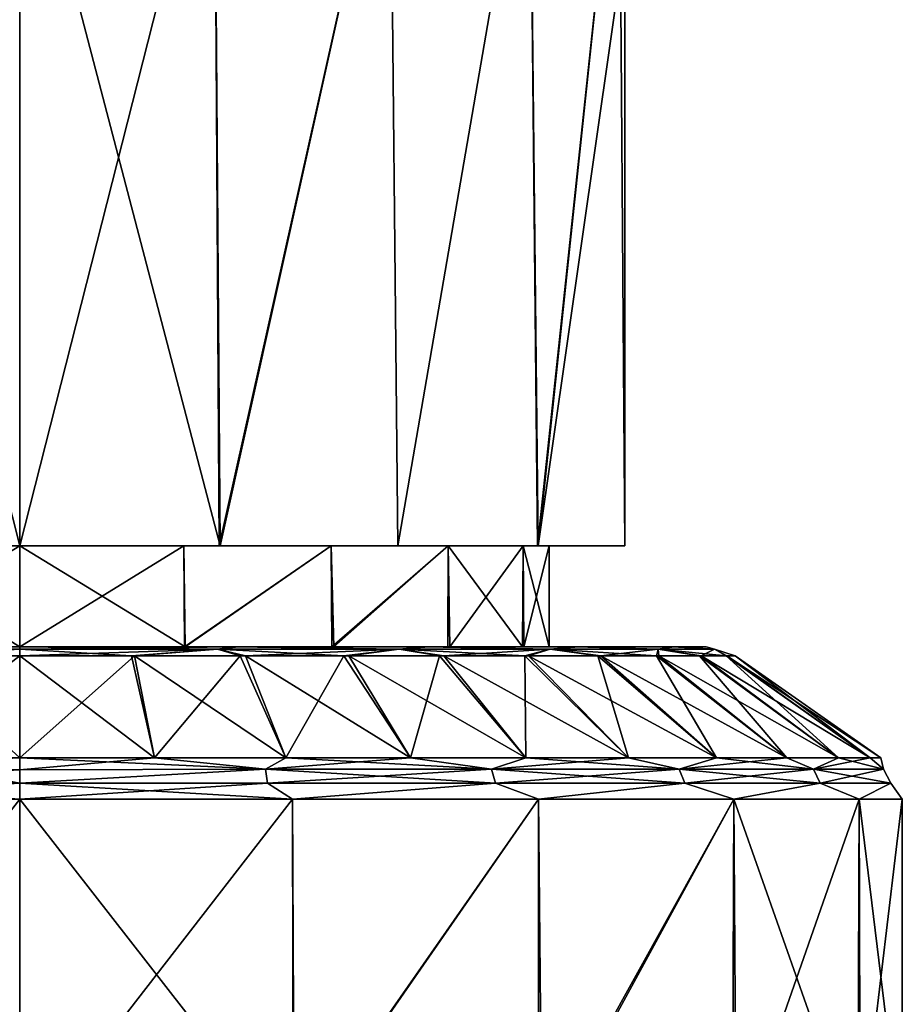
# Model space of a CAD drawing. Units: millimetres. Extents: x -146 to 158, y -291 to 1111.
# Drawn here: x 0 to 18, y 48 to 68 of the extents above; entities that cross this region are included whole.
import ezdxf

# ---------------------------------------------------------------- set-up
doc = ezdxf.new("R2010")
doc.units = ezdxf.units.MM
doc.header["$LTSCALE"] = 21.359881
for name, color, linetype in [('156', 7, 'CONTINUOUS'), ('157', 7, 'CONTINUOUS'), ('158', 7, 'CONTINUOUS'), ('160', 7, 'CONTINUOUS'), ('161', 7, 'CONTINUOUS'), ('163', 7, 'CONTINUOUS'), ('164', 7, 'CONTINUOUS'), ('166', 7, 'CONTINUOUS'), ('169', 7, 'CONTINUOUS'), ('170', 7, 'CONTINUOUS'), ('173', 7, 'CONTINUOUS'), ('174', 7, 'CONTINUOUS'), ('177', 7, 'CONTINUOUS'), ('178', 7, 'CONTINUOUS'), ('187', 7, 'CONTINUOUS')]:
    doc.layers.add(name, color=color, linetype=linetype)

msp = doc.modelspace()

# ---------------------------------------------------------------- linework, layer by layer
at = {"layer": '156', "linetype": 'Continuous'}
for points in [[(-3.953, 57.5, -11.858), (0, 72.7, -12.5), (0, 57.5, -12.5), (-3.953, 57.5, -11.858)], [(0, 72.7, -12.5), (3.863, 72.7, -11.888), (0, 57.5, -12.5), (0, 72.7, -12.5)], [(0, 57.5, -12.5), (3.863, 72.7, -11.888), (3.953, 57.5, -11.858), (0, 57.5, -12.5)], [(3.863, 72.7, 11.888), (0, 72.7, 12.5), (3.974, 57.5, 11.851), (3.863, 72.7, 11.888)], [(3.974, 57.5, 11.851), (0, 72.7, 12.5), (0, 57.5, 12.5), (3.974, 57.5, 11.851)], [(3.863, 72.7, -11.888), (7.347, 72.7, -10.113), (3.953, 57.5, -11.858), (3.863, 72.7, -11.888)], [(7.347, 72.7, 10.113), (3.863, 72.7, 11.888), (3.974, 57.5, 11.851), (7.347, 72.7, 10.113)], [(3.953, 57.5, -11.858), (7.347, 72.7, -10.113), (7.5, 57.5, -10), (3.953, 57.5, -11.858)], [(7.5, 57.5, 10), (7.347, 72.7, 10.113), (3.974, 57.5, 11.851), (7.5, 57.5, 10)], [(7.347, 72.7, -10.113), (10.113, 72.7, -7.347), (7.5, 57.5, -10), (7.347, 72.7, -10.113)], [(10.113, 72.7, 7.347), (7.347, 72.7, 10.113), (7.5, 57.5, 10), (10.113, 72.7, 7.347)], [(7.5, 57.5, -10), (10.113, 72.7, -7.347), (10.277, 57.5, -7.115), (7.5, 57.5, -10)], [(10.265, 57.5, 7.133), (10.113, 72.7, 7.347), (7.5, 57.5, 10), (10.265, 57.5, 7.133)], [(10.113, 72.7, -7.347), (11.888, 72.7, -3.863), (10.277, 57.5, -7.115), (10.113, 72.7, -7.347)], [(11.888, 72.7, 3.863), (10.113, 72.7, 7.347), (10.265, 57.5, 7.133), (11.888, 72.7, 3.863)], [(12, 57.5, 3.5), (11.888, 72.7, 3.863), (10.265, 57.5, 7.133), (12, 57.5, 3.5)], [(11.888, 72.7, -3.863), (12, 69.5, -3.5), (10.277, 57.5, -7.115), (11.888, 72.7, -3.863)], [(12, 69.5, 3.5), (11.888, 72.7, 3.863), (12, 57.5, 3.5), (12, 69.5, 3.5)], [(10.277, 57.5, -7.115), (12, 69.5, -3.5), (12, 57.5, -3.5), (10.277, 57.5, -7.115)]]:
    msp.add_3dface(points, dxfattribs=at)
at = {"layer": '157', "linetype": 'Continuous'}
for points in [[(12, 69.5, -3.5), (12, 69.5, 3.5), (12, 57.5, 3.5), (12, 69.5, -3.5)], [(12, 57.5, -3.5), (12, 69.5, -3.5), (12, 57.5, 3.5), (12, 57.5, -3.5)]]:
    msp.add_3dface(points, dxfattribs=at)
at = {"layer": '158', "linetype": 'Continuous'}
for points in [[(0, 57.5, 12.5), (-3.847, 72.7, 11.893), (-3.974, 57.5, 11.851), (0, 57.5, 12.5)], [(0, 72.7, 12.5), (-3.847, 72.7, 11.893), (0, 57.5, 12.5), (0, 72.7, 12.5)]]:
    msp.add_3dface(points, dxfattribs=at)
at = {"layer": '160', "linetype": 'Continuous'}
for points in [[(-7.5, 57.5, -10), (-3.953, 57.5, -11.858), (0, 57.5, -10.5), (-7.5, 57.5, -10)], [(-3.251, 57.5, -9.984), (-7.5, 57.5, -10), (0, 57.5, -10.5), (-3.251, 57.5, -9.984)], [(3.974, 57.5, 11.851), (-3.974, 57.5, 11.851), (-7.5, 57.5, 10), (3.974, 57.5, 11.851)], [(3.974, 57.5, 11.851), (-7.5, 57.5, 10), (0, 57.5, 10.5), (3.974, 57.5, 11.851)], [(0, 57.5, 10.5), (-7.5, 57.5, 10), (-3.251, 57.5, 9.984), (0, 57.5, 10.5)], [(3.974, 57.5, 11.851), (0, 57.5, 12.5), (-3.974, 57.5, 11.851), (3.974, 57.5, 11.851)], [(-3.953, 57.5, -11.858), (0, 57.5, -12.5), (3.953, 57.5, -11.858), (-3.953, 57.5, -11.858)], [(-3.953, 57.5, -11.858), (3.953, 57.5, -11.858), (7.5, 57.5, -10), (-3.953, 57.5, -11.858)], [(-3.953, 57.5, -11.858), (7.5, 57.5, -10), (0, 57.5, -10.5), (-3.953, 57.5, -11.858)], [(0, 57.5, -10.5), (7.5, 57.5, -10), (3.251, 57.5, -9.984), (0, 57.5, -10.5)], [(7.5, 57.5, 10), (3.974, 57.5, 11.851), (0, 57.5, 10.5), (7.5, 57.5, 10)], [(7.5, 57.5, 10), (0, 57.5, 10.5), (3.251, 57.5, 9.984), (7.5, 57.5, 10)], [(7.5, 57.5, -10), (10.277, 57.5, -7.115), (3.251, 57.5, -9.984), (7.5, 57.5, -10)], [(3.251, 57.5, -9.984), (10.277, 57.5, -7.115), (6.176, 57.5, -8.49), (3.251, 57.5, -9.984)], [(6.176, 57.5, 8.49), (7.5, 57.5, 10), (3.251, 57.5, 9.984), (6.176, 57.5, 8.49)], [(6.176, 57.5, -8.49), (10.277, 57.5, -7.115), (8.496, 57.5, -6.166), (6.176, 57.5, -8.49)], [(10.265, 57.5, 7.133), (7.5, 57.5, 10), (6.176, 57.5, 8.49), (10.265, 57.5, 7.133)], [(8.496, 57.5, 6.166), (10.265, 57.5, 7.133), (6.176, 57.5, 8.49), (8.496, 57.5, 6.166)], [(10.277, 57.5, -7.115), (12, 57.5, -3.5), (8.496, 57.5, -6.166), (10.277, 57.5, -7.115)], [(8.496, 57.5, -6.166), (12, 57.5, -3.5), (9.984, 57.5, -3.241), (8.496, 57.5, -6.166)], [(12, 57.5, 3.5), (10.265, 57.5, 7.133), (8.496, 57.5, 6.166), (12, 57.5, 3.5)], [(9.984, 57.5, 3.241), (12, 57.5, 3.5), (8.496, 57.5, 6.166), (9.984, 57.5, 3.241)], [(12, 57.5, -3.5), (12, 57.5, 3.5), (9.984, 57.5, -3.241), (12, 57.5, -3.5)], [(9.984, 57.5, -3.241), (12, 57.5, 3.5), (10.496, 57.5, 0), (9.984, 57.5, -3.241)], [(10.496, 57.5, 0), (12, 57.5, 3.5), (9.984, 57.5, 3.241), (10.496, 57.5, 0)]]:
    msp.add_3dface(points, dxfattribs=at)
at = {"layer": '161', "linetype": 'Continuous'}
for points in [[(3.251, 57.5, 9.984), (0, 57.5, 10.5), (3.282, 55.5, 9.974), (3.251, 57.5, 9.984)], [(3.282, 55.5, 9.974), (0, 57.5, 10.5), (0, 55.5, 10.5), (3.282, 55.5, 9.974)], [(0, 57.5, -10.5), (3.251, 57.5, -9.984), (0, 55.5, -10.5), (0, 57.5, -10.5)], [(0, 55.5, -10.5), (3.251, 57.5, -9.984), (3.267, 55.5, -9.978), (0, 55.5, -10.5)], [(3.251, 57.5, -9.984), (6.176, 57.5, -8.49), (3.267, 55.5, -9.978), (3.251, 57.5, -9.984)], [(6.176, 57.5, 8.49), (3.251, 57.5, 9.984), (3.282, 55.5, 9.974), (6.176, 57.5, 8.49)], [(3.267, 55.5, -9.978), (6.176, 57.5, -8.49), (6.189, 55.5, -8.479), (3.267, 55.5, -9.978)], [(6.228, 55.5, 8.45), (6.176, 57.5, 8.49), (3.282, 55.5, 9.974), (6.228, 55.5, 8.45)], [(6.176, 57.5, -8.49), (8.496, 57.5, -6.166), (6.189, 55.5, -8.479), (6.176, 57.5, -8.49)], [(8.496, 57.5, 6.166), (6.176, 57.5, 8.49), (6.228, 55.5, 8.45), (8.496, 57.5, 6.166)], [(6.189, 55.5, -8.479), (8.496, 57.5, -6.166), (8.486, 55.5, -6.183), (6.189, 55.5, -8.479)], [(8.531, 55.5, 6.119), (8.496, 57.5, 6.166), (6.228, 55.5, 8.45), (8.531, 55.5, 6.119)], [(8.486, 55.5, -6.183), (8.496, 57.5, -6.166), (9.971, 55.5, -3.277), (8.486, 55.5, -6.183)], [(8.496, 57.5, -6.166), (9.984, 57.5, -3.241), (9.971, 55.5, -3.277), (8.496, 57.5, -6.166)], [(9.984, 57.5, 3.241), (8.496, 57.5, 6.166), (8.531, 55.5, 6.119), (9.984, 57.5, 3.241)], [(9.998, 55.5, 3.195), (9.984, 57.5, 3.241), (8.531, 55.5, 6.119), (9.998, 55.5, 3.195)], [(9.971, 55.5, -3.277), (9.984, 57.5, -3.241), (10.496, 55.5, -0.043), (9.971, 55.5, -3.277)], [(9.984, 57.5, -3.241), (10.496, 57.5, 0), (10.496, 55.5, -0.043), (9.984, 57.5, -3.241)], [(10.496, 57.5, 0), (9.984, 57.5, 3.241), (9.998, 55.5, 3.195), (10.496, 57.5, 0)], [(10.496, 55.5, -0.043), (10.496, 57.5, 0), (9.998, 55.5, 3.195), (10.496, 55.5, -0.043)]]:
    msp.add_3dface(points, dxfattribs=at)
at = {"layer": '163', "linetype": 'Continuous'}
for points in [[(-3.251, 57.5, -9.984), (0, 57.5, -10.5), (-3.282, 55.5, -9.974), (-3.251, 57.5, -9.984)], [(0, 57.5, -10.5), (0, 55.5, -10.5), (-3.282, 55.5, -9.974), (0, 57.5, -10.5)], [(0, 55.5, 10.5), (-3.251, 57.5, 9.984), (-3.267, 55.5, 9.978), (0, 55.5, 10.5)], [(0, 57.5, 10.5), (-3.251, 57.5, 9.984), (0, 55.5, 10.5), (0, 57.5, 10.5)]]:
    msp.add_3dface(points, dxfattribs=at)
at = {"layer": '164', "linetype": 'Continuous'}
for points in [[(-3.282, 55.5, -9.974), (0, 55.5, -10.5), (-8.121, 55.5, -10.927), (-3.282, 55.5, -9.974)], [(-8.121, 55.5, -10.927), (0, 55.5, -10.5), (8.121, 55.5, -10.927), (-8.121, 55.5, -10.927)], [(-4.341, 55.5, -12.904), (-8.121, 55.5, -10.927), (4.341, 55.5, -12.904), (-4.341, 55.5, -12.904)], [(4.341, 55.5, -12.904), (-8.121, 55.5, -10.927), (8.121, 55.5, -10.927), (4.341, 55.5, -12.904)], [(0, 55.5, 10.5), (-3.267, 55.5, 9.978), (-8.04, 55.5, 10.987), (0, 55.5, 10.5)], [(0, 55.5, 10.5), (-8.04, 55.5, 10.987), (8.04, 55.5, 10.987), (0, 55.5, 10.5)], [(-8.04, 55.5, 10.987), (-4.245, 55.5, 12.936), (8.04, 55.5, 10.987), (-8.04, 55.5, 10.987)], [(0, 55.5, -13.631), (-4.341, 55.5, -12.904), (4.341, 55.5, -12.904), (0, 55.5, -13.631)], [(-4.245, 55.5, 12.936), (0, 55.5, 13.614), (4.245, 55.5, 12.936), (-4.245, 55.5, 12.936)], [(8.04, 55.5, 10.987), (-4.245, 55.5, 12.936), (4.245, 55.5, 12.936), (8.04, 55.5, 10.987)], [(0, 55.5, -10.5), (3.267, 55.5, -9.978), (8.121, 55.5, -10.927), (0, 55.5, -10.5)], [(3.282, 55.5, 9.974), (0, 55.5, 10.5), (8.04, 55.5, 10.987), (3.282, 55.5, 9.974)], [(3.267, 55.5, -9.978), (6.189, 55.5, -8.479), (8.121, 55.5, -10.927), (3.267, 55.5, -9.978)], [(6.228, 55.5, 8.45), (3.282, 55.5, 9.974), (11.031, 55.5, 7.98), (6.228, 55.5, 8.45)], [(11.031, 55.5, 7.98), (3.282, 55.5, 9.974), (8.04, 55.5, 10.987), (11.031, 55.5, 7.98)], [(6.189, 55.5, -8.479), (8.486, 55.5, -6.183), (11.089, 55.5, -7.897), (6.189, 55.5, -8.479)], [(8.121, 55.5, -10.927), (6.189, 55.5, -8.479), (11.089, 55.5, -7.897), (8.121, 55.5, -10.927)], [(8.531, 55.5, 6.119), (6.228, 55.5, 8.45), (11.031, 55.5, 7.98), (8.531, 55.5, 6.119)], [(8.486, 55.5, -6.183), (9.971, 55.5, -3.277), (12.977, 55.5, -4.118), (8.486, 55.5, -6.183)], [(11.089, 55.5, -7.897), (8.486, 55.5, -6.183), (12.977, 55.5, -4.118), (11.089, 55.5, -7.897)], [(9.998, 55.5, 3.195), (8.531, 55.5, 6.119), (12.946, 55.5, 4.214), (9.998, 55.5, 3.195)], [(12.946, 55.5, 4.214), (8.531, 55.5, 6.119), (11.031, 55.5, 7.98), (12.946, 55.5, 4.214)], [(9.971, 55.5, -3.277), (10.496, 55.5, -0.043), (12.977, 55.5, -4.118), (9.971, 55.5, -3.277)], [(10.496, 55.5, -0.043), (9.998, 55.5, 3.195), (13.614, 55.5, 0.051), (10.496, 55.5, -0.043)], [(13.614, 55.5, 0.051), (9.998, 55.5, 3.195), (12.946, 55.5, 4.214), (13.614, 55.5, 0.051)], [(12.977, 55.5, -4.118), (10.496, 55.5, -0.043), (13.614, 55.5, 0.051), (12.977, 55.5, -4.118)]]:
    msp.add_3dface(points, dxfattribs=at)
at = {"layer": '166', "linetype": 'Continuous'}
for points in [[(4.245, 55.5, 12.936), (0, 55.5, 13.614), (3.92, 55.454, 13.351), (4.245, 55.5, 12.936)], [(0, 55.5, 13.614), (0, 55.451, 13.924), (3.92, 55.454, 13.351), (0, 55.5, 13.614)], [(0, 55.5, -13.631), (4.341, 55.5, -12.904), (0, 55.454, -13.915), (0, 55.5, -13.631)], [(4.341, 55.5, -12.904), (3.92, 55.454, -13.351), (0, 55.454, -13.915), (4.341, 55.5, -12.904)], [(4.341, 55.5, -12.904), (7.523, 55.454, -11.706), (3.92, 55.454, -13.351), (4.341, 55.5, -12.904)], [(4.245, 55.5, 12.936), (3.92, 55.454, 13.351), (7.523, 55.454, 11.706), (4.245, 55.5, 12.936)], [(8.04, 55.5, 10.987), (4.245, 55.5, 12.936), (7.523, 55.454, 11.706), (8.04, 55.5, 10.987)], [(4.341, 55.5, -12.904), (8.121, 55.5, -10.927), (7.523, 55.454, -11.706), (4.341, 55.5, -12.904)], [(8.121, 55.5, -10.927), (10.516, 55.454, -9.112), (7.523, 55.454, -11.706), (8.121, 55.5, -10.927)], [(8.04, 55.5, 10.987), (7.523, 55.454, 11.706), (10.516, 55.454, 9.112), (8.04, 55.5, 10.987)], [(11.031, 55.5, 7.98), (8.04, 55.5, 10.987), (10.516, 55.454, 9.112), (11.031, 55.5, 7.98)], [(8.121, 55.5, -10.927), (11.089, 55.5, -7.897), (10.516, 55.454, -9.112), (8.121, 55.5, -10.927)], [(11.089, 55.5, -7.897), (12.658, 55.454, -5.781), (10.516, 55.454, -9.112), (11.089, 55.5, -7.897)], [(11.031, 55.5, 7.98), (10.516, 55.454, 9.112), (12.658, 55.454, 5.781), (11.031, 55.5, 7.98)], [(12.946, 55.5, 4.214), (11.031, 55.5, 7.98), (12.658, 55.454, 5.781), (12.946, 55.5, 4.214)], [(11.089, 55.5, -7.897), (12.977, 55.5, -4.118), (12.658, 55.454, -5.781), (11.089, 55.5, -7.897)], [(12.977, 55.5, -4.118), (13.773, 55.454, -1.98), (12.658, 55.454, -5.781), (12.977, 55.5, -4.118)], [(12.946, 55.5, 4.214), (12.658, 55.454, 5.781), (13.773, 55.454, 1.98), (12.946, 55.5, 4.214)], [(13.614, 55.5, 0.051), (12.946, 55.5, 4.214), (13.773, 55.454, 1.98), (13.614, 55.5, 0.051)], [(12.977, 55.5, -4.118), (13.614, 55.5, 0.051), (13.773, 55.454, -1.98), (12.977, 55.5, -4.118)], [(13.614, 55.5, 0.051), (13.773, 55.454, 1.98), (13.773, 55.454, -1.98), (13.614, 55.5, 0.051)], [(3.92, 55.454, 13.351), (0, 55.451, 13.924), (2.214, 55.319, 14.014), (3.92, 55.454, 13.351)], [(0, 55.454, -13.915), (3.92, 55.454, -13.351), (0, 55.319, -14.188), (0, 55.454, -13.915)], [(0, 55.319, -14.188), (3.92, 55.454, -13.351), (2.279, 55.319, -14.004), (0, 55.319, -14.188)], [(0, 55.451, 13.924), (0, 55.319, 14.188), (2.214, 55.319, 14.014), (0, 55.451, 13.924)], [(4.374, 55.319, 13.497), (3.92, 55.454, 13.351), (2.214, 55.319, 14.014), (4.374, 55.319, 13.497)], [(2.279, 55.319, -14.004), (3.92, 55.454, -13.351), (4.474, 55.319, -13.464), (2.279, 55.319, -14.004)], [(7.523, 55.454, 11.706), (3.92, 55.454, 13.351), (6.427, 55.319, 12.649), (7.523, 55.454, 11.706)], [(6.427, 55.319, 12.649), (3.92, 55.454, 13.351), (4.374, 55.319, 13.497), (6.427, 55.319, 12.649)], [(3.92, 55.454, -13.351), (7.523, 55.454, -11.706), (4.474, 55.319, -13.464), (3.92, 55.454, -13.351)], [(4.474, 55.319, -13.464), (7.523, 55.454, -11.706), (6.527, 55.319, -12.598), (4.474, 55.319, -13.464)], [(8.322, 55.319, 11.491), (7.523, 55.454, 11.706), (6.427, 55.319, 12.649), (8.322, 55.319, 11.491)], [(6.527, 55.319, -12.598), (7.523, 55.454, -11.706), (8.407, 55.319, -11.429), (6.527, 55.319, -12.598)], [(10.516, 55.454, 9.112), (7.523, 55.454, 11.706), (10.014, 55.319, 10.051), (10.516, 55.454, 9.112)], [(10.014, 55.319, 10.051), (7.523, 55.454, 11.706), (8.322, 55.319, 11.491), (10.014, 55.319, 10.051)], [(7.523, 55.454, -11.706), (10.516, 55.454, -9.112), (8.407, 55.319, -11.429), (7.523, 55.454, -11.706)], [(8.407, 55.319, -11.429), (10.516, 55.454, -9.112), (10.088, 55.319, -9.976), (8.407, 55.319, -11.429)], [(11.46, 55.319, 8.365), (10.516, 55.454, 9.112), (10.014, 55.319, 10.051), (11.46, 55.319, 8.365)], [(10.088, 55.319, -9.976), (10.516, 55.454, -9.112), (11.521, 55.319, -8.28), (10.088, 55.319, -9.976)], [(12.658, 55.454, 5.781), (10.516, 55.454, 9.112), (12.625, 55.319, 6.474), (12.658, 55.454, 5.781)], [(12.625, 55.319, 6.474), (10.516, 55.454, 9.112), (11.46, 55.319, 8.365), (12.625, 55.319, 6.474)], [(10.516, 55.454, -9.112), (12.658, 55.454, -5.781), (11.521, 55.319, -8.28), (10.516, 55.454, -9.112)], [(11.521, 55.319, -8.28), (12.658, 55.454, -5.781), (12.672, 55.319, -6.38), (11.521, 55.319, -8.28)], [(13.48, 55.319, 4.424), (12.658, 55.454, 5.781), (12.625, 55.319, 6.474), (13.48, 55.319, 4.424)], [(13.773, 55.454, 1.98), (12.658, 55.454, 5.781), (14.006, 55.319, 2.266), (13.773, 55.454, 1.98)], [(14.006, 55.319, 2.266), (12.658, 55.454, 5.781), (13.48, 55.319, 4.424), (14.006, 55.319, 2.266)], [(12.658, 55.454, -5.781), (13.773, 55.454, -1.98), (13.513, 55.319, -4.324), (12.658, 55.454, -5.781)], [(12.672, 55.319, -6.38), (12.658, 55.454, -5.781), (13.513, 55.319, -4.324), (12.672, 55.319, -6.38)], [(13.513, 55.319, -4.324), (13.773, 55.454, -1.98), (14.022, 55.319, -2.162), (13.513, 55.319, -4.324)], [(13.773, 55.454, -1.98), (13.773, 55.454, 1.98), (14.188, 55.319, 0.053), (13.773, 55.454, -1.98)], [(14.188, 55.319, 0.053), (13.773, 55.454, 1.98), (14.006, 55.319, 2.266), (14.188, 55.319, 0.053)], [(14.022, 55.319, -2.162), (13.773, 55.454, -1.98), (14.188, 55.319, 0.053), (14.022, 55.319, -2.162)]]:
    msp.add_3dface(points, dxfattribs=at)
at = {"layer": '169', "linetype": 'Continuous'}
for points in [[(-4.341, 55.5, -12.904), (0, 55.5, -13.631), (-3.92, 55.454, -13.351), (-4.341, 55.5, -12.904)], [(0, 55.5, 13.614), (-4.245, 55.5, 12.936), (0, 55.451, 13.924), (0, 55.5, 13.614)], [(0, 55.451, 13.924), (-4.245, 55.5, 12.936), (-3.92, 55.454, 13.351), (0, 55.451, 13.924)], [(0, 55.5, -13.631), (0, 55.454, -13.915), (-3.92, 55.454, -13.351), (0, 55.5, -13.631)], [(0, 55.319, 14.188), (0, 55.451, 13.924), (-3.92, 55.454, 13.351), (0, 55.319, 14.188)], [(-2.214, 55.319, 14.014), (0, 55.319, 14.188), (-3.92, 55.454, 13.351), (-2.214, 55.319, 14.014)], [(0, 55.454, -13.915), (-2.279, 55.319, -14.004), (-3.92, 55.454, -13.351), (0, 55.454, -13.915)], [(0, 55.454, -13.915), (0, 55.319, -14.188), (-2.279, 55.319, -14.004), (0, 55.454, -13.915)]]:
    msp.add_3dface(points, dxfattribs=at)
at = {"layer": '170', "linetype": 'Continuous'}
for points in [[(2.214, 55.319, 14.014), (0, 55.319, 14.188), (2.671, 53.299, 16.863), (2.214, 55.319, 14.014)], [(2.671, 53.299, 16.863), (0, 55.319, 14.188), (0, 53.299, 17.074), (2.671, 53.299, 16.863)], [(0, 55.319, -14.188), (2.279, 55.319, -14.004), (0, 53.299, -17.074), (0, 55.319, -14.188)], [(0, 53.299, -17.074), (2.279, 55.319, -14.004), (2.671, 53.299, -16.863), (0, 53.299, -17.074)], [(4.374, 55.319, 13.497), (2.214, 55.319, 14.014), (2.671, 53.299, 16.863), (4.374, 55.319, 13.497)], [(2.279, 55.319, -14.004), (4.474, 55.319, -13.464), (5.276, 53.299, -16.238), (2.279, 55.319, -14.004)], [(2.671, 53.299, -16.863), (2.279, 55.319, -14.004), (5.276, 53.299, -16.238), (2.671, 53.299, -16.863)], [(5.276, 53.299, 16.238), (4.374, 55.319, 13.497), (2.671, 53.299, 16.863), (5.276, 53.299, 16.238)], [(6.427, 55.319, 12.649), (4.374, 55.319, 13.497), (5.276, 53.299, 16.238), (6.427, 55.319, 12.649)], [(4.474, 55.319, -13.464), (6.527, 55.319, -12.598), (7.751, 53.299, -15.213), (4.474, 55.319, -13.464)], [(5.276, 53.299, -16.238), (4.474, 55.319, -13.464), (7.751, 53.299, -15.213), (5.276, 53.299, -16.238)], [(7.751, 53.299, 15.213), (6.427, 55.319, 12.649), (5.276, 53.299, 16.238), (7.751, 53.299, 15.213)], [(8.322, 55.319, 11.491), (6.427, 55.319, 12.649), (7.751, 53.299, 15.213), (8.322, 55.319, 11.491)], [(6.527, 55.319, -12.598), (8.407, 55.319, -11.429), (10.036, 53.299, -13.813), (6.527, 55.319, -12.598)], [(7.751, 53.299, -15.213), (6.527, 55.319, -12.598), (10.036, 53.299, -13.813), (7.751, 53.299, -15.213)], [(10.036, 53.299, 13.813), (8.322, 55.319, 11.491), (7.751, 53.299, 15.213), (10.036, 53.299, 13.813)], [(10.014, 55.319, 10.051), (8.322, 55.319, 11.491), (10.036, 53.299, 13.813), (10.014, 55.319, 10.051)], [(8.407, 55.319, -11.429), (10.088, 55.319, -9.976), (12.073, 53.299, -12.073), (8.407, 55.319, -11.429)], [(10.036, 53.299, -13.813), (8.407, 55.319, -11.429), (12.073, 53.299, -12.073), (10.036, 53.299, -13.813)], [(11.46, 55.319, 8.365), (10.014, 55.319, 10.051), (12.073, 53.299, 12.073), (11.46, 55.319, 8.365)], [(12.073, 53.299, 12.073), (10.014, 55.319, 10.051), (10.036, 53.299, 13.813), (12.073, 53.299, 12.073)], [(10.088, 55.319, -9.976), (11.521, 55.319, -8.28), (13.813, 53.299, -10.036), (10.088, 55.319, -9.976)], [(12.073, 53.299, -12.073), (10.088, 55.319, -9.976), (13.813, 53.299, -10.036), (12.073, 53.299, -12.073)], [(12.625, 55.319, 6.474), (11.46, 55.319, 8.365), (13.813, 53.299, 10.036), (12.625, 55.319, 6.474)], [(13.813, 53.299, 10.036), (11.46, 55.319, 8.365), (12.073, 53.299, 12.073), (13.813, 53.299, 10.036)], [(11.521, 55.319, -8.28), (12.672, 55.319, -6.38), (15.213, 53.299, -7.751), (11.521, 55.319, -8.28)], [(13.813, 53.299, -10.036), (11.521, 55.319, -8.28), (15.213, 53.299, -7.751), (13.813, 53.299, -10.036)], [(13.48, 55.319, 4.424), (12.625, 55.319, 6.474), (15.213, 53.299, 7.751), (13.48, 55.319, 4.424)], [(15.213, 53.299, 7.751), (12.625, 55.319, 6.474), (13.813, 53.299, 10.036), (15.213, 53.299, 7.751)], [(12.672, 55.319, -6.38), (13.513, 55.319, -4.324), (16.238, 53.299, -5.276), (12.672, 55.319, -6.38)], [(15.213, 53.299, -7.751), (12.672, 55.319, -6.38), (16.238, 53.299, -5.276), (15.213, 53.299, -7.751)], [(14.006, 55.319, 2.266), (13.48, 55.319, 4.424), (16.238, 53.299, 5.276), (14.006, 55.319, 2.266)], [(16.238, 53.299, 5.276), (13.48, 55.319, 4.424), (15.213, 53.299, 7.751), (16.238, 53.299, 5.276)], [(13.513, 55.319, -4.324), (14.022, 55.319, -2.162), (16.863, 53.299, -2.671), (13.513, 55.319, -4.324)], [(16.238, 53.299, -5.276), (13.513, 55.319, -4.324), (16.863, 53.299, -2.671), (16.238, 53.299, -5.276)], [(14.188, 55.319, 0.053), (14.006, 55.319, 2.266), (16.863, 53.299, 2.671), (14.188, 55.319, 0.053)], [(16.863, 53.299, 2.671), (14.006, 55.319, 2.266), (16.238, 53.299, 5.276), (16.863, 53.299, 2.671)], [(14.022, 55.319, -2.162), (14.188, 55.319, 0.053), (17.074, 53.299), (14.022, 55.319, -2.162)], [(16.863, 53.299, -2.671), (14.022, 55.319, -2.162), (17.074, 53.299), (16.863, 53.299, -2.671)], [(17.074, 53.299), (14.188, 55.319, 0.053), (16.863, 53.299, 2.671), (17.074, 53.299)]]:
    msp.add_3dface(points, dxfattribs=at)
at = {"layer": '173', "linetype": 'Continuous'}
for points in [[(-2.279, 55.319, -14.004), (0, 55.319, -14.188), (-2.671, 53.299, -16.863), (-2.279, 55.319, -14.004)], [(0, 55.319, -14.188), (0, 53.299, -17.074), (-2.671, 53.299, -16.863), (0, 55.319, -14.188)], [(0, 53.299, 17.074), (-2.214, 55.319, 14.014), (-2.671, 53.299, 16.863), (0, 53.299, 17.074)], [(0, 55.319, 14.188), (-2.214, 55.319, 14.014), (0, 53.299, 17.074), (0, 55.319, 14.188)]]:
    msp.add_3dface(points, dxfattribs=at)
at = {"layer": '174', "linetype": 'Continuous'}
for points in [[(0, 53.299, -17.074), (2.671, 53.299, -16.863), (0, 53.062, -17.313), (0, 53.299, -17.074)], [(0, 53.062, -17.313), (2.671, 53.299, -16.863), (4.875, 53.077, -16.601), (0, 53.062, -17.313)], [(2.671, 53.299, 16.863), (0, 53.299, 17.074), (4.875, 53.077, 16.601), (2.671, 53.299, 16.863)], [(4.875, 53.077, 16.601), (0, 53.299, 17.074), (0, 52.796, 17.448), (4.875, 53.077, 16.601)], [(2.671, 53.299, -16.863), (5.276, 53.299, -16.238), (4.875, 53.077, -16.601), (2.671, 53.299, -16.863)], [(5.276, 53.299, 16.238), (2.671, 53.299, 16.863), (4.875, 53.077, 16.601), (5.276, 53.299, 16.238)], [(5.276, 53.299, -16.238), (7.751, 53.299, -15.213), (4.875, 53.077, -16.601), (5.276, 53.299, -16.238)], [(4.875, 53.077, -16.601), (7.751, 53.299, -15.213), (9.354, 53.077, -14.555), (4.875, 53.077, -16.601)], [(9.354, 53.077, 14.555), (5.276, 53.299, 16.238), (4.875, 53.077, 16.601), (9.354, 53.077, 14.555)], [(7.751, 53.299, 15.213), (5.276, 53.299, 16.238), (9.354, 53.077, 14.555), (7.751, 53.299, 15.213)], [(7.751, 53.299, -15.213), (10.036, 53.299, -13.813), (9.354, 53.077, -14.555), (7.751, 53.299, -15.213)], [(10.036, 53.299, 13.813), (7.751, 53.299, 15.213), (9.354, 53.077, 14.555), (10.036, 53.299, 13.813)], [(10.036, 53.299, -13.813), (12.073, 53.299, -12.073), (9.354, 53.077, -14.555), (10.036, 53.299, -13.813)], [(9.354, 53.077, -14.555), (12.073, 53.299, -12.073), (13.076, 53.077, -11.33), (9.354, 53.077, -14.555)], [(13.076, 53.077, 11.33), (10.036, 53.299, 13.813), (9.354, 53.077, 14.555), (13.076, 53.077, 11.33)], [(12.073, 53.299, 12.073), (10.036, 53.299, 13.813), (13.076, 53.077, 11.33), (12.073, 53.299, 12.073)], [(12.073, 53.299, -12.073), (13.813, 53.299, -10.036), (13.076, 53.077, -11.33), (12.073, 53.299, -12.073)], [(13.813, 53.299, 10.036), (12.073, 53.299, 12.073), (13.076, 53.077, 11.33), (13.813, 53.299, 10.036)], [(13.813, 53.299, -10.036), (15.213, 53.299, -7.751), (13.076, 53.077, -11.33), (13.813, 53.299, -10.036)], [(13.076, 53.077, -11.33), (15.213, 53.299, -7.751), (15.738, 53.077, -7.187), (13.076, 53.077, -11.33)], [(15.738, 53.077, 7.187), (13.813, 53.299, 10.036), (13.076, 53.077, 11.33), (15.738, 53.077, 7.187)], [(15.213, 53.299, 7.751), (13.813, 53.299, 10.036), (15.738, 53.077, 7.187), (15.213, 53.299, 7.751)], [(15.213, 53.299, -7.751), (16.238, 53.299, -5.276), (15.738, 53.077, -7.187), (15.213, 53.299, -7.751)], [(16.238, 53.299, 5.276), (15.213, 53.299, 7.751), (15.738, 53.077, 7.187), (16.238, 53.299, 5.276)], [(16.238, 53.299, -5.276), (16.863, 53.299, -2.671), (15.738, 53.077, -7.187), (16.238, 53.299, -5.276)], [(15.738, 53.077, -7.187), (16.863, 53.299, -2.671), (17.126, 53.077, -2.462), (15.738, 53.077, -7.187)], [(17.126, 53.077, 2.462), (16.238, 53.299, 5.276), (15.738, 53.077, 7.187), (17.126, 53.077, 2.462)], [(16.863, 53.299, 2.671), (16.238, 53.299, 5.276), (17.126, 53.077, 2.462), (16.863, 53.299, 2.671)], [(16.863, 53.299, -2.671), (17.074, 53.299), (17.126, 53.077, -2.462), (16.863, 53.299, -2.671)], [(17.074, 53.299), (16.863, 53.299, 2.671), (17.126, 53.077, 2.462), (17.074, 53.299)], [(17.126, 53.077, -2.462), (17.074, 53.299), (17.126, 53.077, 2.462), (17.126, 53.077, -2.462)], [(0, 53.062, -17.313), (4.875, 53.077, -16.601), (0, 52.796, -17.448), (0, 53.062, -17.313)], [(0, 52.796, -17.448), (4.875, 53.077, -16.601), (4.916, 52.794, -16.742), (0, 52.796, -17.448)], [(4.875, 53.077, 16.601), (0, 52.796, 17.448), (4.916, 52.794, 16.742), (4.875, 53.077, 16.601)], [(4.875, 53.077, -16.601), (9.354, 53.077, -14.555), (4.916, 52.794, -16.742), (4.875, 53.077, -16.601)], [(9.354, 53.077, 14.555), (4.875, 53.077, 16.601), (9.434, 52.794, 14.679), (9.354, 53.077, 14.555)], [(9.434, 52.794, 14.679), (4.875, 53.077, 16.601), (4.916, 52.794, 16.742), (9.434, 52.794, 14.679)], [(4.916, 52.794, -16.742), (9.354, 53.077, -14.555), (9.434, 52.794, -14.679), (4.916, 52.794, -16.742)], [(9.354, 53.077, -14.555), (13.076, 53.077, -11.33), (9.434, 52.794, -14.679), (9.354, 53.077, -14.555)], [(13.076, 53.077, 11.33), (9.354, 53.077, 14.555), (13.187, 52.794, 11.427), (13.076, 53.077, 11.33)], [(13.187, 52.794, 11.427), (9.354, 53.077, 14.555), (9.434, 52.794, 14.679), (13.187, 52.794, 11.427)], [(9.434, 52.794, -14.679), (13.076, 53.077, -11.33), (13.187, 52.794, -11.427), (9.434, 52.794, -14.679)], [(13.076, 53.077, -11.33), (15.738, 53.077, -7.187), (13.187, 52.794, -11.427), (13.076, 53.077, -11.33)], [(15.738, 53.077, 7.187), (13.076, 53.077, 11.33), (15.872, 52.794, 7.249), (15.738, 53.077, 7.187)], [(15.872, 52.794, 7.249), (13.076, 53.077, 11.33), (13.187, 52.794, 11.427), (15.872, 52.794, 7.249)], [(13.187, 52.794, -11.427), (15.738, 53.077, -7.187), (15.872, 52.794, -7.249), (13.187, 52.794, -11.427)], [(15.738, 53.077, -7.187), (17.126, 53.077, -2.462), (15.872, 52.794, -7.249), (15.738, 53.077, -7.187)], [(17.126, 53.077, 2.462), (15.738, 53.077, 7.187), (17.272, 52.794, 2.483), (17.126, 53.077, 2.462)], [(17.272, 52.794, 2.483), (15.738, 53.077, 7.187), (15.872, 52.794, 7.249), (17.272, 52.794, 2.483)], [(15.872, 52.794, -7.249), (17.126, 53.077, -2.462), (17.272, 52.794, -2.483), (15.872, 52.794, -7.249)], [(17.126, 53.077, -2.462), (17.126, 53.077, 2.462), (17.272, 52.794, -2.483), (17.126, 53.077, -2.462)], [(17.272, 52.794, -2.483), (17.126, 53.077, 2.462), (17.272, 52.794, 2.483), (17.272, 52.794, -2.483)], [(0, 52.796, -17.448), (4.916, 52.794, -16.742), (0, 52.479, -17.5), (0, 52.796, -17.448)], [(4.916, 52.794, 16.742), (0, 52.796, 17.448), (5.408, 52.479, 16.643), (4.916, 52.794, 16.742)], [(5.408, 52.479, 16.643), (0, 52.796, 17.448), (0, 52.479, 17.5), (5.408, 52.479, 16.643)], [(0, 52.479, -17.5), (4.916, 52.794, -16.742), (5.408, 52.479, -16.643), (0, 52.479, -17.5)], [(4.916, 52.794, -16.742), (9.434, 52.794, -14.679), (5.408, 52.479, -16.643), (4.916, 52.794, -16.742)], [(9.434, 52.794, 14.679), (4.916, 52.794, 16.742), (5.408, 52.479, 16.643), (9.434, 52.794, 14.679)], [(5.408, 52.479, -16.643), (9.434, 52.794, -14.679), (10.286, 52.479, -14.158), (5.408, 52.479, -16.643)], [(10.286, 52.479, 14.158), (9.434, 52.794, 14.679), (5.408, 52.479, 16.643), (10.286, 52.479, 14.158)], [(9.434, 52.794, -14.679), (13.187, 52.794, -11.427), (10.286, 52.479, -14.158), (9.434, 52.794, -14.679)], [(13.187, 52.794, 11.427), (9.434, 52.794, 14.679), (10.286, 52.479, 14.158), (13.187, 52.794, 11.427)], [(10.286, 52.479, -14.158), (13.187, 52.794, -11.427), (14.158, 52.479, -10.286), (10.286, 52.479, -14.158)], [(14.158, 52.479, 10.286), (13.187, 52.794, 11.427), (10.286, 52.479, 14.158), (14.158, 52.479, 10.286)], [(13.187, 52.794, -11.427), (15.872, 52.794, -7.249), (14.158, 52.479, -10.286), (13.187, 52.794, -11.427)], [(15.872, 52.794, 7.249), (13.187, 52.794, 11.427), (14.158, 52.479, 10.286), (15.872, 52.794, 7.249)], [(14.158, 52.479, -10.286), (15.872, 52.794, -7.249), (16.643, 52.479, -5.408), (14.158, 52.479, -10.286)], [(16.643, 52.479, 5.408), (15.872, 52.794, 7.249), (14.158, 52.479, 10.286), (16.643, 52.479, 5.408)], [(15.872, 52.794, -7.249), (17.272, 52.794, -2.483), (16.643, 52.479, -5.408), (15.872, 52.794, -7.249)], [(17.272, 52.794, 2.483), (15.872, 52.794, 7.249), (16.643, 52.479, 5.408), (17.272, 52.794, 2.483)], [(16.643, 52.479, -5.408), (17.272, 52.794, -2.483), (17.5, 52.479), (16.643, 52.479, -5.408)], [(17.5, 52.479), (17.272, 52.794, 2.483), (16.643, 52.479, 5.408), (17.5, 52.479)], [(17.272, 52.794, -2.483), (17.272, 52.794, 2.483), (17.5, 52.479), (17.272, 52.794, -2.483)]]:
    msp.add_3dface(points, dxfattribs=at)
at = {"layer": '177', "linetype": 'Continuous'}
for points in [[(-2.671, 53.299, -16.863), (0, 53.299, -17.074), (-4.875, 53.077, -16.601), (-2.671, 53.299, -16.863)], [(0, 53.299, -17.074), (0, 53.062, -17.313), (-4.875, 53.077, -16.601), (0, 53.299, -17.074)], [(0, 52.796, 17.448), (-2.671, 53.299, 16.863), (-4.875, 53.077, 16.601), (0, 52.796, 17.448)], [(0, 53.299, 17.074), (-2.671, 53.299, 16.863), (0, 52.796, 17.448), (0, 53.299, 17.074)], [(-4.875, 53.077, -16.601), (0, 53.062, -17.313), (-4.916, 52.794, -16.742), (-4.875, 53.077, -16.601)], [(0, 52.796, 17.448), (-4.875, 53.077, 16.601), (-4.916, 52.794, 16.742), (0, 52.796, 17.448)], [(0, 53.062, -17.313), (0, 52.796, -17.448), (-4.916, 52.794, -16.742), (0, 53.062, -17.313)], [(0, 52.796, -17.448), (0, 52.479, -17.5), (-5.408, 52.479, -16.643), (0, 52.796, -17.448)], [(-4.916, 52.794, -16.742), (0, 52.796, -17.448), (-5.408, 52.479, -16.643), (-4.916, 52.794, -16.742)], [(0, 52.479, 17.5), (-4.916, 52.794, 16.742), (-5.408, 52.479, 16.643), (0, 52.479, 17.5)], [(0, 52.479, 17.5), (0, 52.796, 17.448), (-4.916, 52.794, 16.742), (0, 52.479, 17.5)]]:
    msp.add_3dface(points, dxfattribs=at)
at = {"layer": '178', "linetype": 'Continuous'}
for points in [[(0, 52.479, -17.5), (5.408, 52.479, -16.643), (0, 45.5, -17.5), (0, 52.479, -17.5)], [(0, 45.5, -17.5), (5.408, 52.479, -16.643), (5.421, 45.5, -16.639), (0, 45.5, -17.5)], [(5.408, 52.479, 16.643), (0, 52.479, 17.5), (5.444, 45.5, 16.631), (5.408, 52.479, 16.643)], [(5.444, 45.5, 16.631), (0, 52.479, 17.5), (0, 45.5, 17.5), (5.444, 45.5, 16.631)], [(5.408, 52.479, -16.643), (10.286, 52.479, -14.158), (5.421, 45.5, -16.639), (5.408, 52.479, -16.643)], [(10.286, 52.479, 14.158), (5.408, 52.479, 16.643), (5.444, 45.5, 16.631), (10.286, 52.479, 14.158)], [(5.421, 45.5, -16.639), (10.286, 52.479, -14.158), (10.288, 45.5, -14.156), (5.421, 45.5, -16.639)], [(10.353, 45.5, 14.108), (10.286, 52.479, 14.158), (5.444, 45.5, 16.631), (10.353, 45.5, 14.108)], [(10.286, 52.479, -14.158), (14.158, 52.479, -10.286), (10.288, 45.5, -14.156), (10.286, 52.479, -14.158)], [(14.158, 52.479, 10.286), (10.286, 52.479, 14.158), (10.353, 45.5, 14.108), (14.158, 52.479, 10.286)], [(10.288, 45.5, -14.156), (14.158, 52.479, -10.286), (14.132, 45.5, -10.319), (10.288, 45.5, -14.156)], [(14.209, 45.5, 10.214), (14.158, 52.479, 10.286), (10.353, 45.5, 14.108), (14.209, 45.5, 10.214)], [(14.132, 45.5, -10.319), (14.158, 52.479, -10.286), (16.619, 45.5, -5.469), (14.132, 45.5, -10.319)], [(14.158, 52.479, -10.286), (16.643, 52.479, -5.408), (16.619, 45.5, -5.469), (14.158, 52.479, -10.286)], [(16.643, 52.479, 5.408), (14.158, 52.479, 10.286), (14.209, 45.5, 10.214), (16.643, 52.479, 5.408)], [(16.665, 45.5, 5.332), (16.643, 52.479, 5.408), (14.209, 45.5, 10.214), (16.665, 45.5, 5.332)], [(16.619, 45.5, -5.469), (16.643, 52.479, -5.408), (17.498, 45.5, -0.07), (16.619, 45.5, -5.469)], [(16.643, 52.479, -5.408), (17.5, 52.479), (17.498, 45.5, -0.07), (16.643, 52.479, -5.408)], [(17.5, 52.479), (16.643, 52.479, 5.408), (16.665, 45.5, 5.332), (17.5, 52.479)], [(17.498, 45.5, -0.07), (17.5, 52.479), (16.665, 45.5, 5.332), (17.498, 45.5, -0.07)]]:
    msp.add_3dface(points, dxfattribs=at)
at = {"layer": '187', "linetype": 'Continuous'}
for points in [[(-5.408, 52.479, -16.643), (0, 52.479, -17.5), (-5.444, 45.5, -16.631), (-5.408, 52.479, -16.643)], [(0, 52.479, -17.5), (0, 45.5, -17.5), (-5.444, 45.5, -16.631), (0, 52.479, -17.5)], [(0, 45.5, 17.5), (-5.408, 52.479, 16.643), (-5.421, 45.5, 16.639), (0, 45.5, 17.5)], [(0, 52.479, 17.5), (-5.408, 52.479, 16.643), (0, 45.5, 17.5), (0, 52.479, 17.5)]]:
    msp.add_3dface(points, dxfattribs=at)

doc.saveas('drawing.dxf')
